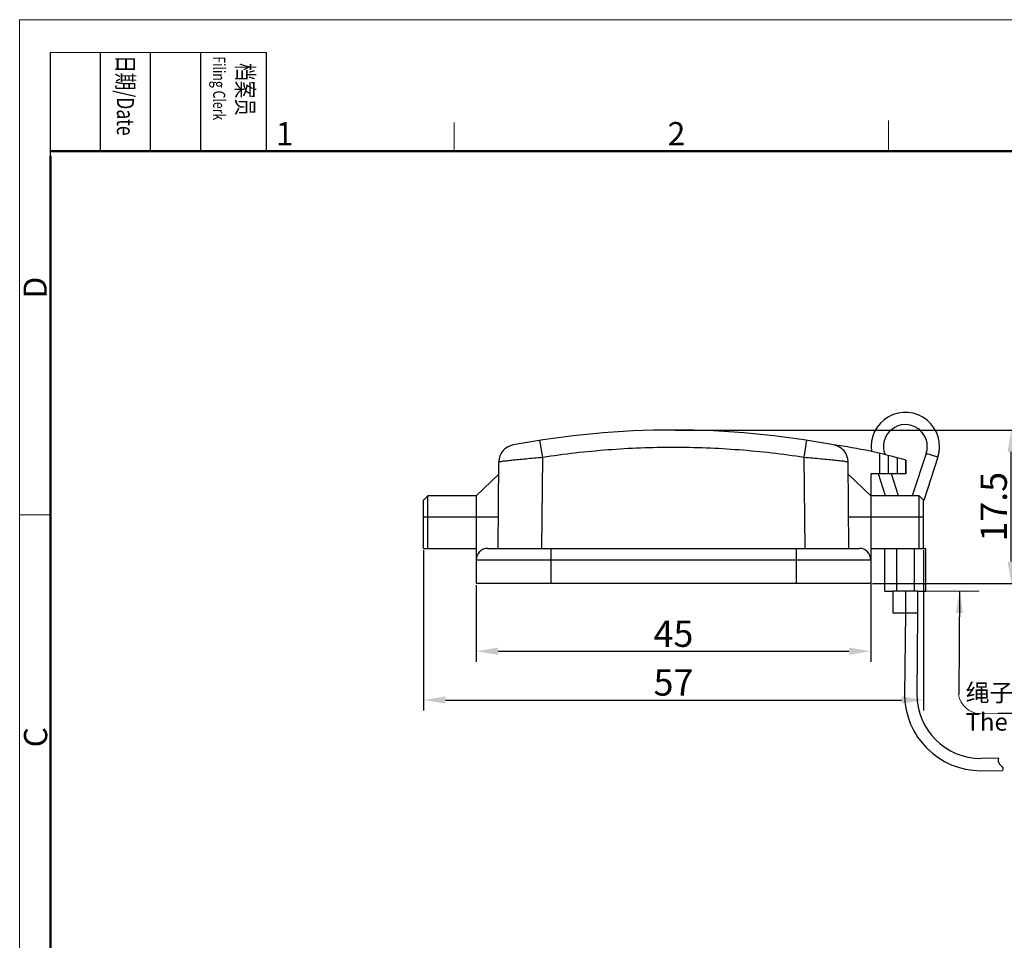
# Model space of a CAD drawing. Units: millimetres. Extents: x 1588 to 1885, y 580 to 790.
# Drawn here: x 1588 to 1700, y 685 to 790 of the extents above; entities that cross this region are included whole.
import ezdxf

# ---------------------------------------------------------------- set-up
doc = ezdxf.new("R2010")
doc.units = ezdxf.units.MM
doc.header["$LTSCALE"] = 65.395
doc.header["$PDMODE"] = 3
doc.header["$PDSIZE"] = 8
doc.linetypes.add('HIDDEN', pattern=[0.2, 0.1, -0.1])
doc.layers.get('0').update_dxf_attribs({"linetype": 'CONTINUOUS', "lineweight": 30})
doc.layers.get('Defpoints').update_dxf_attribs({"linetype": 'CONTINUOUS'})
doc.layers.add('02___PRT_ALL_AXES', color=7, linetype='CONTINUOUS')
doc.layers.add('LAY0001', color=7, linetype='CONTINUOUS')
doc.layers.add('Dim', color=3, linetype='CONTINUOUS', lineweight=15)
doc.layers.add('图框', color=7, linetype='CONTINUOUS', lineweight=20)
doc.styles.add('Romans字体', font='romans.shx', dxfattribs={"width": 0.75})
doc.styles.get("Standard").update_dxf_attribs({"font": 'fangsong_GB2312.ttf', "width": 0.75})
doc.dimstyles.new('01', dxfattribs={"dimtxt": 3, "dimasz": 2.5, "dimexe": 1.2, "dimexo": 0.2, "dimgap": 0.5, "dimtad": 1, "dimdec": 1, "dimdsep": 46, "dimtxsty": 'Romans字体', "dimcen": 0, "dimclrd": 1, "dimclre": 6, "dimclrt": 4, "dimazin": 2, "dimtfac": 1, "dimtdec": 1, "dimtofl": 0, "dimtmove": 0, "dimatfit": 3, "dimfxl": 1, "dimtolj": 1, "dimtzin": 0, "dimarcsym": 0})

# ---------------------------------------------------------------- blocks, each defined once
blk = doc.blocks.new('A4图框-NEW')
at = {"layer": '图框', "color": 1, "lineweight": 18}
for q in [(833.41, 480.53), (1130.41, 690.53)]:
    blk.add_line((833.41, 690.53), q, dxfattribs=at)
at = {"layer": '图框', "lineweight": -3}
for p, q in [((836.91, 675.02), (836.91, 686.79)), ((842.62, 675.53), (842.62, 686.79)), ((848.33, 675.53), (848.33, 686.79)), ((854.05, 675.53), (854.05, 686.79)), ((861.54, 675.53), (861.54, 686.79)), ((842.62, 675.53), (842.62, 685.02)), ((848.33, 675.53), (848.33, 685.02)), ((854.05, 675.53), (854.05, 685.02)), ((836.91, 675.02), (836.91, 684.5))]:
    blk.add_line(p, q, dxfattribs=at)
at = {"layer": '图框', "lineweight": 18}
blk.add_line((836.91, 686.79), (861.54, 686.79), dxfattribs=at)
at = {"layer": '图框', "color": 6}
for p, q in [((882.95, 678.8), (882.95, 675.53)), ((932.48, 679.03), (932.48, 675.53)), ((836.91, 634.07), (833.41, 634.07))]:
    blk.add_line(p, q, dxfattribs=at)
at = {"layer": '图框', "lineweight": 50}
for p, q in [((836.91, 675.53), (1126.93, 675.53)), ((836.91, 484.02), (836.91, 675.02))]:
    blk.add_line(p, q, dxfattribs=at)
at = {"layer": '图框', "char_height": 1.959, "width": 11.2554, "attachment_point": 4, "rotation": 270}
for s, insert in [('{\\fSimSun|b0|i0|c134|p2;\\W0.50791; \\W0.75;日期\\Fromans|c134;/Date}', (845.48, 686.79)), ('{\\fSimSun|b0|i0|c134|p2;\\W2.0133; \\W0.75;档案员\\fFangSong_GB2312|b0|i0|c134|p49;\\H0.7x;\\P\\Fromans|c134;\\W1.0218; \\W0.75;Filing Clerk\\fFangSong_GB2312|b0|i0|c134|p49; }', (857.79, 686.79))]:
    blk.add_mtext(s, dxfattribs=dict(at, insert=insert))
at = {"layer": '图框', "color": 6, "char_height": 2.65, "width": 2.5579, "attachment_point": 1, "style": 'Romans字体'}
for s, insert in [('1', (862.63, 678.86)), ('2', (907.3, 678.86))]:
    blk.add_mtext(s, dxfattribs=dict(at, insert=insert))
at = {"layer": '图框', "color": 6, "char_height": 2.65, "width": 2.5579, "attachment_point": 1, "rotation": 90, "style": 'Romans字体'}
for s, insert in [('D', (833.85, 658.73)), ('C', (833.9, 607.55))]:
    blk.add_mtext(s, dxfattribs=dict(at, insert=insert))
blk = doc.blocks.new('*D5')
at = {"color": 6, "lineweight": -2, "transparency": 16777216}
for p, q in [((1662.57, 743.53), (1702.08, 743.53)), ((1685.07, 726.03), (1702.08, 726.03))]:
    blk.add_line(p, q, dxfattribs=at)
at = {"color": 1, "lineweight": -2, "transparency": 16777216}
blk.add_line((1700.88, 728.53), (1700.88, 741.03), dxfattribs=at)
at = {"color": 1, "transparency": 16777216}
for points in [[(1700.46, 741.03), (1701.29, 741.03), (1700.88, 743.53)], [(1700.46, 728.53), (1701.29, 728.53), (1700.88, 726.03)]]:
    blk.add_solid(points, dxfattribs=at)
at = {"layer": 'Defpoints', "color": 0, "transparency": 16777216}
for p in [(1662.37, 743.53), (1700.88, 743.53), (1684.87, 726.03)]:
    blk.add_point(p, dxfattribs=at)
at = {"color": 4, "transparency": 16777216, "insert": (1698.88, 734.78), "char_height": 3, "attachment_point": 5, "rotation": 90, "style": 'Romans字体'}
blk.add_mtext('\\A1;{\\Fromans|c134;17.5}', dxfattribs=at)
blk = doc.blocks.new('*D6')
at = {"color": 6, "lineweight": -2, "transparency": 16777216}
for p, q in [((1633.87, 729.83), (1633.87, 711.54)), ((1690.87, 729.83), (1690.87, 711.54))]:
    blk.add_line(p, q, dxfattribs=at)
at = {"color": 1, "lineweight": -2, "transparency": 16777216}
blk.add_line((1636.37, 712.74), (1688.37, 712.74), dxfattribs=at)
at = {"color": 1, "transparency": 16777216}
for points in [[(1636.37, 713.16), (1636.37, 712.33), (1633.87, 712.74)], [(1688.37, 713.16), (1688.37, 712.33), (1690.87, 712.74)]]:
    blk.add_solid(points, dxfattribs=at)
at = {"layer": 'Defpoints', "color": 0, "transparency": 16777216}
for p in [(1633.87, 730.03), (1690.87, 730.03), (1690.87, 712.74)]:
    blk.add_point(p, dxfattribs=at)
at = {"color": 4, "transparency": 16777216, "insert": (1662.37, 714.74), "char_height": 3, "attachment_point": 5, "style": 'Romans字体'}
blk.add_mtext('\\A1;{\\Fromans|c134;57}', dxfattribs=at)
blk = doc.blocks.new('*D7')
at = {"layer": 'Defpoints', "color": 0, "transparency": 16777216}
for p in [(1684.87, 726.64), (1639.87, 726.03), (1684.87, 718.3)]:
    blk.add_point(p, dxfattribs=at)
at = {"layer": 'Dim', "color": 6, "lineweight": -2, "transparency": 16777216}
for p, q in [((1684.87, 726.44), (1684.87, 717.1)), ((1639.87, 725.83), (1639.87, 717.1))]:
    blk.add_line(p, q, dxfattribs=at)
at = {"layer": 'Dim', "color": 1, "lineweight": -2, "transparency": 16777216}
blk.add_line((1642.37, 718.3), (1682.37, 718.3), dxfattribs=at)
at = {"layer": 'Dim', "color": 1, "transparency": 16777216}
for points in [[(1642.37, 718.72), (1642.37, 717.89), (1639.87, 718.3)], [(1682.37, 718.72), (1682.37, 717.89), (1684.87, 718.3)]]:
    blk.add_solid(points, dxfattribs=at)
at = {"layer": 'Dim', "color": 4, "transparency": 16777216, "insert": (1662.37, 720.3), "char_height": 3, "attachment_point": 5, "style": 'Romans字体'}
blk.add_mtext('\\A1;{\\Fromans|c134;45}', dxfattribs=at)

msp = doc.modelspace()

# ---------------------------------------------------------------- linework, layer by layer
at = {"color": 7, "linetype": 'Continuous'}
for p, q in [((1647.46, 740.4), (1647.15, 742.36)), ((1677.28, 740.4), (1677.58, 742.36)), ((1642.37, 730.03), (1642.45, 739.89)), ((1647.37, 730.03), (1647.46, 740.4)), ((1677.37, 730.03), (1677.28, 740.4)), ((1682.37, 730.03), (1682.28, 739.89)), ((1686.87, 738.53), (1686.87, 740.63)), ((1688.87, 738.53), (1688.87, 740.09)), ((1642.44, 738.51), (1639.87, 736.03)), ((1684.87, 736.03), (1682.29, 738.51)), ((1684.87, 738.53), (1684.87, 726.03)), ((1634.37, 736.03), (1633.87, 735.53)), ((1633.87, 730.03), (1633.87, 735.53)), ((1634.37, 730.03), (1634.37, 736.03)), ((1639.87, 736.03), (1639.87, 726.03)), ((1690.87, 735.53), (1690.37, 736.03)), ((1690.37, 730.03), (1690.37, 736.03)), ((1690.87, 730.03), (1690.87, 735.53)), ((1633.87, 733.63), (1642.4, 733.63)), ((1682.34, 733.63), (1690.87, 733.63)), ((1633.87, 730.03), (1639.87, 730.03)), ((1641.17, 730.03), (1683.57, 730.03)), ((1648.37, 730.03), (1648.37, 726.03)), ((1676.37, 730.03), (1676.37, 726.03)), ((1684.87, 730.03), (1691.16, 730.03)), ((1639.87, 728.73), (1684.87, 728.73)), ((1684.87, 726.03), (1639.87, 726.03))]:
    msp.add_line(p, q, dxfattribs=at)
at = {"lineweight": 30}
for p, q in [((1691.19, 740.87), (1689.6, 736.03)), ((1692.52, 740.43), (1690.9, 735.5)), ((1692.52, 740.43), (1691.19, 740.87)), ((1686.56, 736.03), (1685.74, 738.53)), ((1688.03, 736.03), (1687.21, 738.53)), ((1686.46, 725.15), (1686.46, 730.03)), ((1687.81, 730.03), (1687.81, 725.15)), ((1689.81, 730.03), (1689.81, 725.15)), ((1691.16, 725.15), (1691.16, 730.03)), ((1686.46, 725.15), (1687.41, 725.15)), ((1687.41, 722.65), (1687.41, 725.15)), ((1690.21, 725.15), (1687.41, 725.15)), ((1688.81, 725.15), (1688.81, 722.65)), ((1690.21, 725.15), (1690.21, 722.65)), ((1690.21, 725.15), (1691.16, 725.15)), ((1690.21, 722.65), (1687.41, 722.65)), ((1688.81, 722.65), (1688.72, 713.38)), ((1690.21, 722.65), (1690.12, 713.38))]:
    msp.add_line(p, q, dxfattribs=at)
for p, q in [((1699.41, 706.09), (1697.42, 706.08)), ((1697.42, 704.68), (1699.9, 704.7))]:
    msp.add_line(p, q)
for centre, radius, start, end in [((1688.81, 741.65), 3.9, 341.79, 188.3935), ((1688.81, 741.65), 2.5, 341.79, 201.6911), ((1697.42, 713.38), 8.7, 180, 270), ((1697.42, 713.38), 7.3, 180, 270)]:
    msp.add_arc(centre, radius, start, end, dxfattribs=at)
at = {"color": 7, "linetype": 'Continuous'}
for centre, radius, start, end in [((1662.37, 643.53), 100, 79.4672, 100.5328), ((1644.45, 739.87), 2, 100.5328, 179.5), ((1672.16, 682.22), 60.23, 73.8999, 81.9119), ((1680.28, 739.87), 2, 0.5, 79.467), ((1641.17, 728.73), 1.3, 90, 180), ((1683.57, 728.73), 1.3, 0, 90)]:
    msp.add_arc(centre, radius, start, end, dxfattribs=at)
for points, knots in [([(1677.28, 740.4), (1674.81, 740.78), (1669.85, 741.35), (1662.37, 741.64), (1654.88, 741.35), (1649.92, 740.78), (1647.46, 740.4)], [0, 0, 0, 0, 7.481489, 14.964111, 22.446733, 29.928248, 29.928248, 29.928248, 29.928248]), ([(1647.46, 740.4), (1647.13, 740.37), (1646.49, 740.31), (1645.56, 740.23), (1644.71, 740.14), (1643.96, 740.07), (1643.36, 739.99), (1642.86, 739.97), (1642.66, 739.88), (1642.46, 739.92), (1642.45, 739.89)], [0, 0, 0, 0, 0.983333, 1.928527, 2.79922, 3.56124, 4.185794, 4.649259, 4.934096, 5.03046, 5.03046, 5.03046, 5.03046]), ([(1682.28, 739.89), (1682.28, 739.92), (1682.08, 739.88), (1681.87, 739.97), (1681.38, 739.99), (1680.78, 740.07), (1680.03, 740.14), (1679.17, 740.23), (1678.24, 740.31), (1677.6, 740.37), (1677.28, 740.4)], [0, 0, 0, 0, 0.096363, 0.381197, 0.844661, 1.469219, 2.231242, 3.101938, 4.047135, 5.03046, 5.03046, 5.03046, 5.03046])]:
    msp.add_open_spline(points, degree=3, knots=knots, dxfattribs=at)
msp.add_open_spline([(1699.41, 706.09), (1699.36, 705.86), (1699.41, 705.48), (1699.96, 705.06), (1699.94, 704.8), (1699.9, 704.7)], degree=3, knots=[1.688068, 1.688068, 1.688068, 1.688068, 2.473294, 3.034227, 3.405476, 3.405476, 3.405476, 3.405476])
at = {"layer": '02___PRT_ALL_AXES', "color": 8, "linetype": 'HIDDEN'}
for p, q in [((1685.87, 740.87), (1685.87, 738.53)), ((1687.87, 740.37), (1687.87, 738.53))]:
    msp.add_line(p, q, dxfattribs=at)
at = {"layer": '02___PRT_ALL_AXES', "color": 7, "linetype": 'Continuous'}
for p, q in [((1688.87, 740.09), (1688.87, 738.53)), ((1688.87, 738.53), (1684.87, 738.53))]:
    msp.add_line(p, q, dxfattribs=at)
at = {"layer": 'Dim', "color": 6}
msp.add_line((1691.16, 725.15), (1697.22, 725.15), dxfattribs=at)
at = {"layer": 'Dim', "color": 1}
msp.add_line((1699.39, 711.19), (1697.4, 711.18), dxfattribs=at)
msp.add_arc((1697.41, 713.72), 2.55, 187.7872, 269.8584, dxfattribs=at)
at = {"layer": 'LAY0001', "color": 7, "linetype": 'Continuous'}
for p, q in [((1639.87, 736.03), (1634.37, 736.03)), ((1690.37, 736.03), (1684.87, 736.03))]:
    msp.add_line(p, q, dxfattribs=at)

# ---------------------------------------------------------------- block references
at = {"layer": 'Dim', "xscale": 1.000004208988424, "yscale": 1.000004208988424, "zscale": 1.000004208988424}
msp.add_blockref('A4图框-NEW', (754.41, 99.79), dxfattribs=at)

# ---------------------------------------------------------------- texts
at = {"layer": 'Dim', "insert": (1695.68, 714.58), "char_height": 2, "width": 28.4075, "attachment_point": 1}
msp.add_mtext('{\\fSimSun|b0|i0|c134|p2;\\C4;绳子长度\\Fromand,hztxt|c134;180\\P\\A1;\\Fromand|c134;The rope length}', dxfattribs=at)

# ---------------------------------------------------------------- dimensions: what is measured, and where the dimension line sits
dim = msp.add_linear_dim(base=(1700.88, 743.53), p1=(1684.87, 726.03), p2=(1662.37, 743.53), angle=90, text='{\\Fromans|c134;<>}', dimstyle='01')
dim.commit()
dim.dimension.update_dxf_attribs({"geometry": '*D5', "text_midpoint": (1698.88, 734.78)})
dim = msp.add_linear_dim(base=(1690.87, 712.74), p1=(1633.87, 730.03), p2=(1690.87, 730.03), text='{\\Fromans|c134;<>}', dimstyle='01')
dim.commit()
dim.dimension.update_dxf_attribs({"geometry": '*D6', "text_midpoint": (1662.37, 714.74)})
at = {"layer": 'Dim'}
dim = msp.add_linear_dim(base=(1684.87, 718.3), p1=(1639.87, 726.03), p2=(1684.87, 726.64), text='{\\Fromans|c134;<>}', dimstyle='01', dxfattribs=at)
dim.commit()
dim.dimension.update_dxf_attribs({"geometry": '*D7', "text_midpoint": (1662.37, 720.3)})

# ---------------------------------------------------------------- leaders
for points in [[(1694.98, 725.15), (1694.89, 713.38)], [(1718.45, 711.32), (1699.39, 711.19)]]:
    msp.add_leader(points, dimstyle='01', override={"dimgap": 0.3, "dimtad": 0}, dxfattribs=at)

doc.saveas('drawing.dxf')
